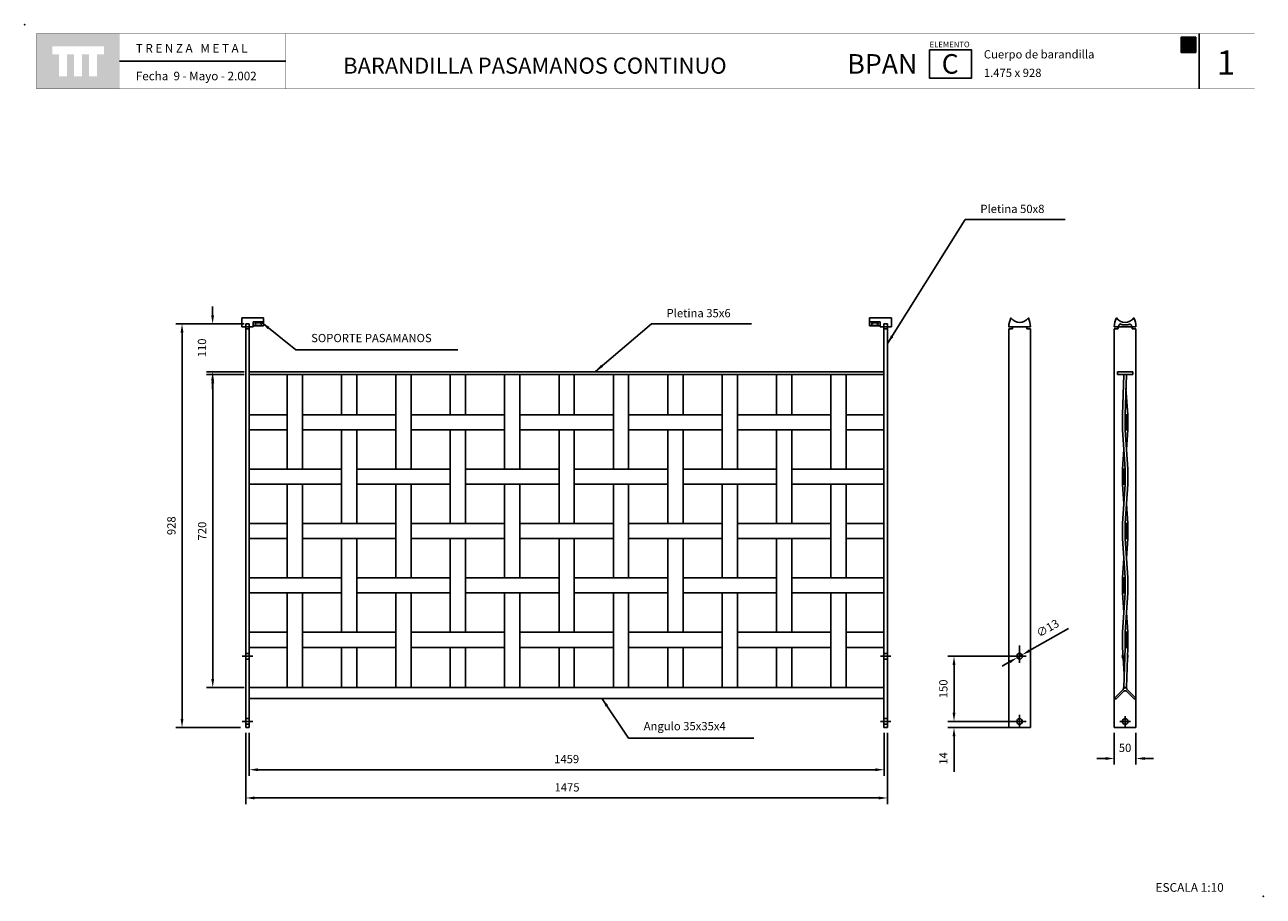
# Model space of a CAD drawing. Extents: x 1358.74 to 1361.59, y 232.65 to 234.65.
import ezdxf

# ---------------------------------------------------------------- set-up
doc = ezdxf.new("R2010")
doc.units = 0
doc.header["$MEASUREMENT"] = 0
doc.linetypes.add('LÍNEAS_OCULTAS2', pattern=[0.1875, 0.125, -0.0625])
doc.linetypes.add('TRAZO_Y_PUNTO', pattern=[1, 0.5, -0.25, 0, -0.25])
doc.layers.get('DEFPOINTS').update_dxf_attribs({"linetype": 'CONTINUOUS'})
for name, color, linetype in [('CAJETIN', 7, 'CONTINUOUS'), ('COTAS', 7, 'CONTINUOUS'), ('EJES', 8, 'TRAZO_Y_PUNTO'), ('MALLA', 3, 'CONTINUOUS'), ('PIEZA', 2, 'CONTINUOUS')]:
    doc.layers.add(name, color=color, linetype=linetype)
doc.styles.add('ARIAL', font='ARIAL.TTF')
doc.styles.add('ROMANS', font='romans.shx', dxfattribs={"width": 1.1})
doc.dimstyles.new('ANGEL10', dxfattribs={"dimscale": 0.01, "dimtxt": 1.9, "dimasz": 2, "dimexe": 1.4, "dimexo": 1.2, "dimgap": 1.5, "dimtad": 1, "dimdec": 0, "dimlfac": 1000, "dimdsep": 46, "dimtxsty": 'ROMANS', "dimcen": 1, "dimclrd": 8, "dimclre": 8, "dimadec": 0, "dimazin": 0, "dimtfac": 1, "dimtmove": 0, "dimatfit": 3, "dimfxl": 1, "dimtolj": 1, "dimarcsym": 0})
doc.dimstyles.new('MIGUEL', dxfattribs={"dimscale": 0.01, "dimtxt": 1.9, "dimasz": 2, "dimexe": 1.4, "dimexo": 1.2, "dimgap": 1.5, "dimtad": 1, "dimdec": 1, "dimlfac": 1000, "dimdsep": 46, "dimtxsty": 'ROMANS', "dimcen": 1, "dimclrd": 8, "dimclre": 8, "dimadec": 0, "dimazin": 0, "dimtfac": 1, "dimtmove": 0, "dimatfit": 3, "dimfxl": 1, "dimtolj": 1, "dimarcsym": 0})

# ---------------------------------------------------------------- blocks, each defined once
blk = doc.blocks.new('*D8')
at = {"layer": 'COTAS', "color": 8, "lineweight": -2, "ltscale": 5}
for p, q in [((1359.2442, 233.8474), (1359.1582, 233.8474)), ((1359.1722, 233.1474), (1359.1722, 233.8274)), ((1359.2442, 233.1274), (1359.1582, 233.1274))]:
    blk.add_line(p, q, dxfattribs=at)
at = {"layer": 'COTAS', "color": 8, "ltscale": 5}
for points in [[(1359.1688, 233.8274), (1359.1755, 233.8274), (1359.1722, 233.8474)], [(1359.1688, 233.1474), (1359.1755, 233.1474), (1359.1722, 233.1274)]]:
    blk.add_solid(points, dxfattribs=at)
at = {"layer": 'DEFPOINTS', "color": 0, "ltscale": 5}
for p in [(1359.1722, 233.8474), (1359.2562, 233.8474), (1359.2562, 233.1274)]:
    blk.add_point(p, dxfattribs=at)
at = {"layer": 'COTAS', "color": 0, "ltscale": 5, "insert": (1359.1477, 233.4874), "char_height": 0.019, "attachment_point": 5, "rotation": 90, "style": 'ROMANS'}
blk.add_mtext('\\A1;720', dxfattribs=at)
blk = doc.blocks.new('*D0')
at = {"layer": 'COTAS', "color": 8, "ltscale": 5}
for p, q in [((1359.2362, 233.9638), (1359.0876, 233.9638)), ((1359.1016, 233.9438), (1359.1016, 233.0554)), ((1359.2362, 233.0354), (1359.0876, 233.0354))]:
    blk.add_line(p, q, dxfattribs=at)
for points in [[(1359.0982, 233.9438), (1359.1049, 233.9438), (1359.1016, 233.9638)], [(1359.0982, 233.0554), (1359.1049, 233.0554), (1359.1016, 233.0354)]]:
    blk.add_solid(points, dxfattribs=at)
at = {"layer": 'DEFPOINTS', "color": 0, "ltscale": 5}
for p in [(1359.2482, 233.9638), (1359.1016, 233.0354), (1359.2482, 233.0354)]:
    blk.add_point(p, dxfattribs=at)
at = {"layer": 'COTAS', "color": 0, "ltscale": 5, "insert": (1359.0771, 233.4996), "char_height": 0.019, "attachment_point": 5, "rotation": 90, "style": 'ROMANS'}
blk.add_mtext('\\A1;928', dxfattribs=at)
blk = doc.blocks.new('*D1')
at = {"layer": 'COTAS', "color": 8, "ltscale": 5}
for p, q in [((1361.2444, 233.0234), (1361.2444, 232.9502)), ((1361.2944, 233.0234), (1361.2944, 232.9502)), ((1361.2244, 232.9642), (1361.2044, 232.9642)), ((1361.3144, 232.9642), (1361.3344, 232.9642))]:
    blk.add_line(p, q, dxfattribs=at)
for points in [[(1361.2244, 232.9676), (1361.2244, 232.9609), (1361.2444, 232.9642)], [(1361.3144, 232.9676), (1361.3144, 232.9609), (1361.2944, 232.9642)]]:
    blk.add_solid(points, dxfattribs=at)
at = {"layer": 'DEFPOINTS', "color": 0, "ltscale": 5}
for p in [(1361.2444, 233.0354), (1361.2944, 233.0354), (1361.2944, 232.9642)]:
    blk.add_point(p, dxfattribs=at)
at = {"layer": 'COTAS', "color": 0, "ltscale": 5, "insert": (1361.2694, 232.9887), "char_height": 0.019, "attachment_point": 5, "style": 'ROMANS'}
blk.add_mtext('\\A1;50', dxfattribs=at)
blk = doc.blocks.new('*D2')
at = {"layer": 'COTAS', "color": 8, "ltscale": 5}
for p, q in [((1361.015, 233.1994), (1360.8621, 233.1994)), ((1360.8761, 233.1794), (1360.8761, 233.0694)), ((1361.015, 233.0494), (1360.8621, 233.0494))]:
    blk.add_line(p, q, dxfattribs=at)
for points in [[(1360.8728, 233.1794), (1360.8794, 233.1794), (1360.8761, 233.1994)], [(1360.8728, 233.0694), (1360.8794, 233.0694), (1360.8761, 233.0494)]]:
    blk.add_solid(points, dxfattribs=at)
at = {"layer": 'DEFPOINTS', "color": 0, "ltscale": 5}
for p in [(1361.027, 233.1994), (1360.8761, 233.0494), (1361.027, 233.0494)]:
    blk.add_point(p, dxfattribs=at)
at = {"layer": 'COTAS', "color": 0, "ltscale": 5, "insert": (1360.8516, 233.1244), "char_height": 0.019, "attachment_point": 5, "rotation": 90, "style": 'ROMANS'}
blk.add_mtext('\\A1;150', dxfattribs=at)
blk = doc.blocks.new('*D7')
at = {"layer": 'COTAS', "color": 8, "lineweight": -2, "ltscale": 5}
for p, q in [((1361.1394, 233.2632), (1361.05, 233.2124)), ((1361.0039, 233.1863), (1360.9865, 233.1764)), ((1361.0213, 233.1962), (1361.0326, 233.2026))]:
    blk.add_line(p, q, dxfattribs=at)
at = {"layer": 'COTAS', "color": 8, "ltscale": 5}
for points in [[(1361.0484, 233.2153), (1361.0517, 233.2095), (1361.0326, 233.2026)], [(1361.0023, 233.1892), (1361.0056, 233.1834), (1361.0213, 233.1962)]]:
    blk.add_solid(points, dxfattribs=at)
at = {"layer": 'DEFPOINTS', "color": 0, "ltscale": 5}
for p in [(1361.0213, 233.1962), (1361.0326, 233.2026)]:
    blk.add_point(p, dxfattribs=at)
at = {"layer": 'COTAS', "color": 0, "ltscale": 5, "insert": (1361.0913, 233.264), "char_height": 0.019, "attachment_point": 5, "rotation": 29.5778, "style": 'ROMANS'}
blk.add_mtext('\\A1;∅13', dxfattribs=at)
blk = doc.blocks.new('*D3')
at = {"layer": 'COTAS', "color": 8, "ltscale": 5}
for p, q in [((1360.8761, 233.0694), (1360.8761, 233.0894)), ((1361.015, 233.0494), (1360.8621, 233.0494)), ((1361.015, 233.0354), (1360.8621, 233.0354)), ((1360.8761, 233.0154), (1360.8761, 232.9335))]:
    blk.add_line(p, q, dxfattribs=at)
for points in [[(1360.8728, 233.0694), (1360.8794, 233.0694), (1360.8761, 233.0494)], [(1360.8728, 233.0154), (1360.8794, 233.0154), (1360.8761, 233.0354)]]:
    blk.add_solid(points, dxfattribs=at)
at = {"layer": 'DEFPOINTS', "color": 0, "ltscale": 5}
for p in [(1361.027, 233.0494), (1360.8761, 233.0354), (1361.027, 233.0354)]:
    blk.add_point(p, dxfattribs=at)
at = {"layer": 'COTAS', "color": 0, "ltscale": 5, "insert": (1360.8516, 232.9644), "char_height": 0.019, "attachment_point": 5, "rotation": 90, "style": 'ROMANS'}
blk.add_mtext('\\A1;14', dxfattribs=at)
blk = doc.blocks.new('*D6')
at = {"layer": 'COTAS', "color": 8, "lineweight": -2, "ltscale": 5}
for p, q in [((1359.2562, 233.0234), (1359.2562, 232.9244)), ((1360.7152, 233.0234), (1360.7152, 232.9244)), ((1360.6952, 232.9384), (1359.2762, 232.9384))]:
    blk.add_line(p, q, dxfattribs=at)
at = {"layer": 'COTAS', "color": 8, "ltscale": 5}
for points in [[(1359.2762, 232.9417), (1359.2762, 232.9351), (1359.2562, 232.9384)], [(1360.6952, 232.9417), (1360.6952, 232.9351), (1360.7152, 232.9384)]]:
    blk.add_solid(points, dxfattribs=at)
at = {"layer": 'DEFPOINTS', "color": 0, "ltscale": 5}
for p in [(1359.2562, 233.0354), (1360.7152, 233.0354), (1359.2562, 232.9384)]:
    blk.add_point(p, dxfattribs=at)
at = {"layer": 'COTAS', "color": 0, "ltscale": 5, "insert": (1359.9857, 232.9629), "char_height": 0.019, "attachment_point": 5, "style": 'ROMANS'}
blk.add_mtext('\\A1;1459', dxfattribs=at)
blk = doc.blocks.new('*D4')
at = {"layer": 'COTAS', "color": 8, "ltscale": 5}
for p, q in [((1359.1719, 233.9838), (1359.1719, 234.0038)), ((1359.2442, 233.9638), (1359.1579, 233.9638)), ((1359.2442, 233.8534), (1359.1579, 233.8534)), ((1359.1719, 233.8334), (1359.1719, 233.8134))]:
    blk.add_line(p, q, dxfattribs=at)
for points in [[(1359.1685, 233.9838), (1359.1752, 233.9838), (1359.1719, 233.9638)], [(1359.1685, 233.8334), (1359.1752, 233.8334), (1359.1719, 233.8534)]]:
    blk.add_solid(points, dxfattribs=at)
at = {"layer": 'DEFPOINTS', "color": 0, "ltscale": 5}
for p in [(1359.1719, 233.9638), (1359.2562, 233.9638), (1359.2562, 233.8534)]:
    blk.add_point(p, dxfattribs=at)
at = {"layer": 'COTAS', "color": 0, "ltscale": 5, "insert": (1359.1474, 233.9086), "char_height": 0.019, "attachment_point": 5, "rotation": 90, "style": 'ROMANS'}
blk.add_mtext('\\A1;110', dxfattribs=at)
blk = doc.blocks.new('cc')
at = {"layer": 'CAJETIN', "ltscale": 5}
blk.add_hatch(color=8, dxfattribs=at).paths.add_polyline_path([(0.0109, 0), (0, 0), (0, 0.0347), (0.0148, 0.0347), (0.0168, 0.0347), (0.0189, 0.0347), (0.0337, 0.0347), (0.0337, 0), (0.0228, 0)])
at = {"layer": 'CAJETIN', "color": 8, "ltscale": 5}
blk.add_lwpolyline([(0.0109, 0), (0, 0), (0, 0.0347), (0.0148, 0.0347), (0.0168, 0.0347), (0.0189, 0.0347), (0.0337, 0.0347), (0.0337, 0), (0.0228, 0), (0.0228, 0), (0.0109, 0)], close=True, dxfattribs=at)
at = {"layer": 'CAJETIN', "color": 211, "linetype": 'Continuous', "insert": (0.0052, 0.0315), "char_height": 0.02772, "width": 0.016236, "attachment_point": 1}
blk.add_mtext('{\\fArial|b0|i0|c0|p34;C}', dxfattribs=at)
blk = doc.blocks.new('*D9')
at = {"layer": 'COTAS', "color": 8, "lineweight": -2, "ltscale": 5}
for p, q in [((1359.2482, 233.0234), (1359.2482, 232.8594)), ((1360.7232, 233.0234), (1360.7232, 232.8594)), ((1359.2682, 232.8734), (1360.7032, 232.8734))]:
    blk.add_line(p, q, dxfattribs=at)
at = {"layer": 'COTAS', "color": 8, "ltscale": 5}
for points in [[(1359.2682, 232.8767), (1359.2682, 232.8701), (1359.2482, 232.8734)], [(1360.7032, 232.8767), (1360.7032, 232.8701), (1360.7232, 232.8734)]]:
    blk.add_solid(points, dxfattribs=at)
at = {"layer": 'DEFPOINTS', "color": 0, "ltscale": 5}
for p in [(1359.2482, 233.0354), (1360.7232, 233.0354), (1360.7232, 232.8734)]:
    blk.add_point(p, dxfattribs=at)
at = {"layer": 'COTAS', "color": 0, "ltscale": 5, "insert": (1359.9866, 232.8979), "char_height": 0.019, "attachment_point": 5, "style": 'ROMANS'}
blk.add_mtext('\\A1;1475', dxfattribs=at)

msp = doc.modelspace()

# ---------------------------------------------------------------- hatches: boundary and pattern name
at = {"layer": 'CAJETIN', "linetype": 'Continuous'}
h = msp.add_hatch(color=256, dxfattribs=at)
h.paths.add_polyline_path([(1358.95803, 234.63137), (1358.76715, 234.63137), (1358.76715, 234.50411), (1358.95803, 234.50411)])
h.paths.add_polyline_path([(1358.92209, 234.58374), (1358.9064, 234.58374), (1358.9064, 234.53332), (1358.88797, 234.53332), (1358.88797, 234.58374), (1358.87167, 234.58374), (1358.87167, 234.53332), (1358.85325, 234.53332), (1358.85325, 234.58374), (1358.837, 234.58374), (1358.837, 234.53332), (1358.81858, 234.53332), (1358.81858, 234.58374), (1358.80309, 234.58374), (1358.80309, 234.60217), (1358.92209, 234.60217)], flags=16)
at = {"layer": 'MALLA', "ltscale": 5}
for points in [[(1361.26943, 233.71986), (1361.27543, 233.71986), (1361.27543, 233.75486), (1361.26943, 233.75486)], [(1361.26343, 233.59486), (1361.26943, 233.59486), (1361.26943, 233.62986), (1361.26343, 233.62986)], [(1361.26943, 233.46986), (1361.27543, 233.46986), (1361.27543, 233.50486), (1361.26943, 233.50486)], [(1361.26343, 233.34486), (1361.26943, 233.34486), (1361.26943, 233.37986), (1361.26343, 233.37986)], [(1361.26943, 233.21986), (1361.27543, 233.21986), (1361.27543, 233.25486), (1361.26943, 233.25486)]]:
    msp.add_hatch(color=7, dxfattribs=at).paths.add_polyline_path(points)

# ---------------------------------------------------------------- linework, layer by layer
at = {"layer": 'CAJETIN'}
msp.add_line((1361.4397, 234.63143), (1361.4397, 234.50417), dxfattribs=at)
at = {"layer": 'CAJETIN', "ltscale": 5}
msp.add_line((1359.33994, 234.5678), (1358.95817, 234.5678), dxfattribs=at)
at = {"layer": 'CAJETIN', "linetype": 'Continuous', "const_width": 0.000585}
for points in [[(1358.76729, 234.50417), (1358.95817, 234.50417), (1358.95817, 234.63143), (1358.76729, 234.63143)], [(1358.95817, 234.50417), (1359.33994, 234.50417), (1359.33994, 234.63143), (1358.95817, 234.63143)], [(1358.95817, 234.50417), (1359.33994, 234.50417), (1359.33994, 234.63143), (1358.95817, 234.63143)], [(1358.95817, 234.50417), (1359.33994, 234.50417), (1359.33994, 234.63143), (1358.95817, 234.63143)], [(1358.95817, 234.50417), (1359.33994, 234.50417), (1359.33994, 234.63143), (1358.95817, 234.63143)], [(1359.33994, 234.50417), (1360.56574, 234.50417), (1360.56574, 234.63143), (1359.33994, 234.63143)], [(1360.56574, 234.50417), (1361.56729, 234.50417), (1361.56729, 234.63143), (1360.56574, 234.63143)]]:
    msp.add_lwpolyline(points, close=True, dxfattribs=at)
at = {"layer": 'CAJETIN'}
msp.add_lwpolyline([(1360.81992, 234.59433), (1360.91617, 234.59433), (1360.91617, 234.52876), (1360.81992, 234.52876)], close=True, dxfattribs=at)
for p in [(1358.74008, 234.6518), (1361.5869, 232.64741)]:
    msp.add_point(p, dxfattribs=at)
at = {"layer": 'EJES', "ltscale": 5}
for p, q in [((1361.02696, 233.22436), (1361.02696, 233.18736)), ((1361.02696, 233.21436), (1361.02696, 233.18436)), ((1359.24017, 233.19936), (1359.26417, 233.19936)), ((1360.70717, 233.19936), (1360.73117, 233.19936)), ((1361.04196, 233.19936), (1361.01196, 233.19936)), ((1361.01496, 233.19936), (1361.03896, 233.19936)), ((1359.24017, 233.04936), (1359.26417, 233.04936)), ((1360.70717, 233.04936), (1360.73117, 233.04936)), ((1361.04196, 233.04936), (1361.01196, 233.04936)), ((1361.01496, 233.04936), (1361.03896, 233.04936)), ((1361.02696, 233.06436), (1361.02696, 233.03436)), ((1361.02696, 233.06136), (1361.02696, 233.03736)), ((1361.25743, 233.04936), (1361.28143, 233.04936)), ((1361.26943, 233.06136), (1361.26943, 233.03736))]:
    msp.add_line(p, q, dxfattribs=at)
at = {"layer": 'MALLA', "ltscale": 5}
for p, q in [((1361.26343, 233.75486), (1361.26643, 233.84736)), ((1361.26643, 233.84736), (1361.27243, 233.84736)), ((1361.26943, 233.75486), (1361.27243, 233.84736)), ((1361.26343, 233.75486), (1361.26343, 233.71986)), ((1361.26343, 233.71986), (1361.26943, 233.62986)), ((1361.26943, 233.71986), (1361.27543, 233.62986)), ((1361.27543, 233.62986), (1361.27543, 233.59486)), ((1361.26343, 233.50486), (1361.26943, 233.59486)), ((1361.26943, 233.50486), (1361.27543, 233.59486)), ((1361.26343, 233.46986), (1361.26343, 233.50486)), ((1361.26343, 233.46986), (1361.26943, 233.37986)), ((1361.26943, 233.46986), (1361.27543, 233.37986)), ((1361.27543, 233.34486), (1361.27543, 233.37986)), ((1361.26343, 233.25486), (1361.26943, 233.34486)), ((1361.26943, 233.25486), (1361.27543, 233.34486)), ((1361.26343, 233.25486), (1361.26343, 233.21986)), ((1361.26943, 233.21986), (1361.26643, 233.12736)), ((1361.27543, 233.21986), (1361.27243, 233.12736)), ((1361.26643, 233.12736), (1361.2651, 233.12304)), ((1361.27243, 233.12736), (1361.26643, 233.12736)), ((1361.27243, 233.12736), (1361.27336, 233.12343))]:
    msp.add_line(p, q, dxfattribs=at)
at = {"layer": 'MALLA', "color": 7, "ltscale": 5}
for p, q in [((1361.27543, 233.75486), (1361.27139, 233.81541)), ((1361.27543, 233.71986), (1361.27243, 233.67486)), ((1361.26343, 233.62986), (1361.26643, 233.67486)), ((1361.26343, 233.59486), (1361.26643, 233.54986)), ((1361.27543, 233.50486), (1361.27243, 233.54986)), ((1361.27543, 233.46986), (1361.27243, 233.42486)), ((1361.26343, 233.37986), (1361.26643, 233.42486)), ((1361.26343, 233.34486), (1361.26643, 233.29986)), ((1361.27543, 233.25486), (1361.27243, 233.29986)), ((1361.26343, 233.21986), (1361.26746, 233.15931))]:
    msp.add_line(p, q, dxfattribs=at)
at = {"layer": 'MALLA'}
for points in [[(1359.37817, 233.62986), (1359.34317, 233.62986), (1359.34317, 233.84736), (1359.37817, 233.84736)], [(1359.50317, 233.75486), (1359.46817, 233.75486), (1359.46817, 233.84736), (1359.50317, 233.84736)], [(1359.62817, 233.62986), (1359.59317, 233.62986), (1359.59317, 233.84736), (1359.62817, 233.84736)], [(1359.75317, 233.75486), (1359.71817, 233.75486), (1359.71817, 233.84736), (1359.75317, 233.84736)], [(1359.87817, 233.62986), (1359.84317, 233.62986), (1359.84317, 233.84736), (1359.87817, 233.84736)], [(1360.00317, 233.75486), (1359.96817, 233.75486), (1359.96817, 233.84736), (1360.00317, 233.84736)], [(1360.12817, 233.62986), (1360.09317, 233.62986), (1360.09317, 233.84736), (1360.12817, 233.84736)], [(1360.25317, 233.75486), (1360.21817, 233.75486), (1360.21817, 233.84736), (1360.25317, 233.84736)], [(1360.37817, 233.62986), (1360.34317, 233.62986), (1360.34317, 233.84736), (1360.37817, 233.84736)], [(1360.50317, 233.75486), (1360.46817, 233.75486), (1360.46817, 233.84736), (1360.50317, 233.84736)], [(1360.62817, 233.62986), (1360.59317, 233.62986), (1360.59317, 233.84736), (1360.62817, 233.84736)], [(1359.34317, 233.71986), (1359.25617, 233.71986), (1359.25617, 233.75486), (1359.34317, 233.75486)], [(1359.59317, 233.71986), (1359.37817, 233.71986), (1359.37817, 233.75486), (1359.59317, 233.75486)], [(1359.84317, 233.71986), (1359.62817, 233.71986), (1359.62817, 233.75486), (1359.84317, 233.75486)], [(1360.09317, 233.71986), (1359.87817, 233.71986), (1359.87817, 233.75486), (1360.09317, 233.75486)], [(1360.34317, 233.71986), (1360.12817, 233.71986), (1360.12817, 233.75486), (1360.34317, 233.75486)], [(1360.59317, 233.71986), (1360.37817, 233.71986), (1360.37817, 233.75486), (1360.59317, 233.75486)], [(1360.62817, 233.71986), (1360.71517, 233.71986), (1360.71517, 233.75486), (1360.62817, 233.75486)], [(1359.50317, 233.50486), (1359.46817, 233.50486), (1359.46817, 233.71986), (1359.50317, 233.71986)], [(1359.75317, 233.50486), (1359.71817, 233.50486), (1359.71817, 233.71986), (1359.75317, 233.71986)], [(1360.00317, 233.50486), (1359.96817, 233.50486), (1359.96817, 233.71986), (1360.00317, 233.71986)], [(1360.25317, 233.50486), (1360.21817, 233.50486), (1360.21817, 233.71986), (1360.25317, 233.71986)], [(1360.50317, 233.50486), (1360.46817, 233.50486), (1360.46817, 233.71986), (1360.50317, 233.71986)], [(1359.46817, 233.59486), (1359.25617, 233.59486), (1359.25617, 233.62986), (1359.46817, 233.62986)], [(1359.71817, 233.59486), (1359.50317, 233.59486), (1359.50317, 233.62986), (1359.71817, 233.62986)], [(1359.96817, 233.59486), (1359.75317, 233.59486), (1359.75317, 233.62986), (1359.96817, 233.62986)], [(1360.21817, 233.59486), (1360.00317, 233.59486), (1360.00317, 233.62986), (1360.21817, 233.62986)], [(1360.46817, 233.59486), (1360.25317, 233.59486), (1360.25317, 233.62986), (1360.46817, 233.62986)], [(1360.50317, 233.59486), (1360.71517, 233.59486), (1360.71517, 233.62986), (1360.50317, 233.62986)], [(1359.37817, 233.37986), (1359.34317, 233.37986), (1359.34317, 233.59486), (1359.37817, 233.59486)], [(1359.62817, 233.37986), (1359.59317, 233.37986), (1359.59317, 233.59486), (1359.62817, 233.59486)], [(1359.87817, 233.37986), (1359.84317, 233.37986), (1359.84317, 233.59486), (1359.87817, 233.59486)], [(1360.12817, 233.37986), (1360.09317, 233.37986), (1360.09317, 233.59486), (1360.12817, 233.59486)], [(1360.37817, 233.37986), (1360.34317, 233.37986), (1360.34317, 233.59486), (1360.37817, 233.59486)], [(1360.62817, 233.37986), (1360.59317, 233.37986), (1360.59317, 233.59486), (1360.62817, 233.59486)], [(1359.34317, 233.46986), (1359.25617, 233.46986), (1359.25617, 233.50486), (1359.34317, 233.50486)], [(1359.59317, 233.46986), (1359.37817, 233.46986), (1359.37817, 233.50486), (1359.59317, 233.50486)], [(1359.84317, 233.46986), (1359.62817, 233.46986), (1359.62817, 233.50486), (1359.84317, 233.50486)], [(1360.09317, 233.46986), (1359.87817, 233.46986), (1359.87817, 233.50486), (1360.09317, 233.50486)], [(1360.34317, 233.46986), (1360.12817, 233.46986), (1360.12817, 233.50486), (1360.34317, 233.50486)], [(1360.59317, 233.46986), (1360.37817, 233.46986), (1360.37817, 233.50486), (1360.59317, 233.50486)], [(1360.62817, 233.46986), (1360.71517, 233.46986), (1360.71517, 233.50486), (1360.62817, 233.50486)], [(1359.50317, 233.25486), (1359.46817, 233.25486), (1359.46817, 233.46986), (1359.50317, 233.46986)], [(1359.75317, 233.25486), (1359.71817, 233.25486), (1359.71817, 233.46986), (1359.75317, 233.46986)], [(1360.00317, 233.25486), (1359.96817, 233.25486), (1359.96817, 233.46986), (1360.00317, 233.46986)], [(1360.25317, 233.25486), (1360.21817, 233.25486), (1360.21817, 233.46986), (1360.25317, 233.46986)], [(1360.50317, 233.25486), (1360.46817, 233.25486), (1360.46817, 233.46986), (1360.50317, 233.46986)], [(1359.46817, 233.34486), (1359.25617, 233.34486), (1359.25617, 233.37986), (1359.46817, 233.37986)], [(1359.71817, 233.34486), (1359.50317, 233.34486), (1359.50317, 233.37986), (1359.71817, 233.37986)], [(1359.96817, 233.34486), (1359.75317, 233.34486), (1359.75317, 233.37986), (1359.96817, 233.37986)], [(1360.21817, 233.34486), (1360.00317, 233.34486), (1360.00317, 233.37986), (1360.21817, 233.37986)], [(1360.46817, 233.34486), (1360.25317, 233.34486), (1360.25317, 233.37986), (1360.46817, 233.37986)], [(1360.50317, 233.34486), (1360.71517, 233.34486), (1360.71517, 233.37986), (1360.50317, 233.37986)], [(1359.37817, 233.12736), (1359.34317, 233.12736), (1359.34317, 233.34486), (1359.37817, 233.34486)], [(1359.62817, 233.12736), (1359.59317, 233.12736), (1359.59317, 233.34486), (1359.62817, 233.34486)], [(1359.87817, 233.12736), (1359.84317, 233.12736), (1359.84317, 233.34486), (1359.87817, 233.34486)], [(1360.12817, 233.12736), (1360.09317, 233.12736), (1360.09317, 233.34486), (1360.12817, 233.34486)], [(1360.37817, 233.12736), (1360.34317, 233.12736), (1360.34317, 233.34486), (1360.37817, 233.34486)], [(1360.62817, 233.12736), (1360.59317, 233.12736), (1360.59317, 233.34486), (1360.62817, 233.34486)], [(1359.34317, 233.21986), (1359.25617, 233.21986), (1359.25617, 233.25486), (1359.34317, 233.25486)], [(1359.59317, 233.21986), (1359.37817, 233.21986), (1359.37817, 233.25486), (1359.59317, 233.25486)], [(1359.84317, 233.21986), (1359.62817, 233.21986), (1359.62817, 233.25486), (1359.84317, 233.25486)], [(1360.09317, 233.21986), (1359.87817, 233.21986), (1359.87817, 233.25486), (1360.09317, 233.25486)], [(1360.34317, 233.21986), (1360.12817, 233.21986), (1360.12817, 233.25486), (1360.34317, 233.25486)], [(1360.59317, 233.21986), (1360.37817, 233.21986), (1360.37817, 233.25486), (1360.59317, 233.25486)], [(1360.62817, 233.21986), (1360.71517, 233.21986), (1360.71517, 233.25486), (1360.62817, 233.25486)], [(1359.50317, 233.12736), (1359.46817, 233.12736), (1359.46817, 233.21986), (1359.50317, 233.21986)], [(1359.75317, 233.12736), (1359.71817, 233.12736), (1359.71817, 233.21986), (1359.75317, 233.21986)], [(1360.00317, 233.12736), (1359.96817, 233.12736), (1359.96817, 233.21986), (1360.00317, 233.21986)], [(1360.25317, 233.12736), (1360.21817, 233.12736), (1360.21817, 233.21986), (1360.25317, 233.21986)], [(1360.50317, 233.12736), (1360.46817, 233.12736), (1360.46817, 233.21986), (1360.50317, 233.21986)]]:
    msp.add_lwpolyline(points, close=True, dxfattribs=at)
at = {"layer": 'MALLA', "color": 2, "ltscale": 5}
for points in [[(1361.26943, 233.75486), (1361.27543, 233.75486), (1361.27543, 233.71986), (1361.26943, 233.71986)], [(1361.26343, 233.62986), (1361.26943, 233.62986), (1361.26943, 233.59486), (1361.26343, 233.59486)], [(1361.26343, 233.62986), (1361.26943, 233.62986), (1361.26943, 233.59486), (1361.26343, 233.59486)], [(1361.26943, 233.50486), (1361.27543, 233.50486), (1361.27543, 233.46986), (1361.26943, 233.46986)], [(1361.26943, 233.50486), (1361.27543, 233.50486), (1361.27543, 233.46986), (1361.26943, 233.46986)], [(1361.26943, 233.46986), (1361.27543, 233.46986), (1361.27543, 233.50486), (1361.26943, 233.50486)], [(1361.26343, 233.34486), (1361.26943, 233.34486), (1361.26943, 233.37986), (1361.26343, 233.37986)], [(1361.26343, 233.37986), (1361.26943, 233.37986), (1361.26943, 233.34486), (1361.26343, 233.34486)], [(1361.26343, 233.37986), (1361.26943, 233.37986), (1361.26943, 233.34486), (1361.26343, 233.34486)], [(1361.26343, 233.34486), (1361.26943, 233.34486), (1361.26943, 233.37986), (1361.26343, 233.37986)], [(1361.26943, 233.25486), (1361.27543, 233.25486), (1361.27543, 233.21986), (1361.26943, 233.21986)], [(1361.26943, 233.25486), (1361.27543, 233.25486), (1361.27543, 233.21986), (1361.26943, 233.21986)], [(1361.26943, 233.21986), (1361.27543, 233.21986), (1361.27543, 233.25486), (1361.26943, 233.25486)], [(1361.26943, 233.21986), (1361.27543, 233.21986), (1361.27543, 233.25486), (1361.26943, 233.25486)]]:
    msp.add_lwpolyline(points, close=True, dxfattribs=at)
at = {"layer": 'PIEZA', "ltscale": 5}
for p, q in [((1359.23917, 233.97736), (1359.23917, 233.95736)), ((1359.23917, 233.95736), (1359.23917, 233.97736)), ((1359.23917, 233.97736), (1359.28917, 233.97736)), ((1359.26517, 233.95736), (1359.23917, 233.95736)), ((1359.24817, 233.95736), (1359.24817, 233.03536)), ((1359.25617, 233.95236), (1359.24817, 233.95236)), ((1359.25617, 233.95736), (1359.25617, 233.03536)), ((1359.26517, 233.9689), (1359.28917, 233.9689)), ((1359.26517, 233.9689), (1359.26517, 233.95736)), ((1359.26517, 233.95936), (1359.28917, 233.95936)), ((1359.28917, 233.97736), (1359.28917, 233.95936)), ((1359.28917, 233.97736), (1359.28917, 233.95936)), ((1360.73217, 233.97736), (1360.68217, 233.97736)), ((1360.68217, 233.97736), (1360.68217, 233.95936)), ((1360.68217, 233.97736), (1360.68217, 233.95936)), ((1360.70617, 233.9689), (1360.68217, 233.9689)), ((1360.70617, 233.95936), (1360.68217, 233.95936)), ((1360.70617, 233.9689), (1360.70617, 233.95736)), ((1360.70617, 233.95736), (1360.73217, 233.95736)), ((1360.71517, 233.95736), (1360.71517, 233.03536)), ((1360.71517, 233.95236), (1360.72317, 233.95236)), ((1360.72317, 233.95736), (1360.72317, 233.03536)), ((1360.73217, 233.95736), (1360.73217, 233.97736)), ((1360.73217, 233.97736), (1360.73217, 233.95736)), ((1359.25617, 233.85336), (1360.71517, 233.85336)), ((1359.25617, 233.84736), (1360.71517, 233.84736)), ((1361.25193, 233.85336), (1361.28693, 233.85336)), ((1361.25193, 233.85336), (1361.25193, 233.84736)), ((1361.25193, 233.84736), (1361.28693, 233.84736)), ((1361.28693, 233.85336), (1361.28693, 233.84736)), ((1359.25617, 233.12736), (1360.71517, 233.12736)), ((1361.24468, 233.10261), (1361.26943, 233.12736)), ((1361.26943, 233.12736), (1361.29417, 233.10261)), ((1359.25617, 233.10236), (1360.71517, 233.10236)), ((1361.24468, 233.10261), (1361.24468, 233.10261)), ((1361.25033, 233.10261), (1361.2666, 233.11887)), ((1361.27225, 233.11887), (1361.28852, 233.10261)), ((1361.29417, 233.10261), (1361.29417, 233.10261)), ((1359.24817, 233.03536), (1359.25617, 233.03536)), ((1360.71517, 233.03536), (1360.72317, 233.03536)), ((1361.00196, 233.03536), (1361.05196, 233.03536)), ((1361.24443, 233.03536), (1361.29443, 233.03536))]:
    msp.add_line(p, q, dxfattribs=at)
at = {"layer": 'PIEZA', "color": 8, "ltscale": 5}
for p, q in [((1359.24817, 233.95736), (1359.24817, 233.96375)), ((1359.25617, 233.96375), (1359.24817, 233.96375)), ((1359.25617, 233.95736), (1359.25617, 233.96375)), ((1360.71517, 233.95736), (1360.71517, 233.96375)), ((1360.72317, 233.96375), (1360.71517, 233.96375)), ((1360.72317, 233.95736), (1360.72317, 233.96375)), ((1359.24817, 233.20586), (1359.25617, 233.20586)), ((1359.24817, 233.19286), (1359.25617, 233.19286)), ((1360.71517, 233.20586), (1360.72317, 233.20586)), ((1360.71517, 233.19286), (1360.72317, 233.19286)), ((1359.24817, 233.05586), (1359.25617, 233.05586)), ((1359.24817, 233.04286), (1359.25617, 233.04286))]:
    msp.add_line(p, q, dxfattribs=at)
at = {"layer": 'PIEZA', "color": 2}
for p, q in [((1361.00196, 233.95236), (1361.00196, 233.03536)), ((1361.00196, 233.95236), (1361.01046, 233.95236)), ((1361.04346, 233.95236), (1361.05196, 233.95236)), ((1361.05196, 233.95236), (1361.05196, 233.03536)), ((1361.24443, 233.95236), (1361.24443, 233.03536)), ((1361.24443, 233.95236), (1361.25293, 233.95236)), ((1361.28593, 233.95236), (1361.29443, 233.95236)), ((1361.29443, 233.95236), (1361.29443, 233.03536))]:
    msp.add_line(p, q, dxfattribs=at)
at = {"layer": 'PIEZA', "color": 8, "ltscale": 0.05}
msp.add_line((1360.71517, 233.05586), (1360.72317, 233.05586), dxfattribs=at)
at = {"layer": 'PIEZA', "color": 8, "ltscale": 0.0002}
msp.add_line((1360.71517, 233.04286), (1360.72317, 233.04286), dxfattribs=at)
at = {"layer": 'PIEZA', "color": 2}
msp.add_lwpolyline([(1361.05196, 233.95736, 0.104122), (1361.04696, 233.97736, -0.5), (1361.00696, 233.97736, 0.104122), (1361.00196, 233.95736)], format="xyb", close=True, dxfattribs=at)
at = {"layer": 'PIEZA', "ltscale": 5}
msp.add_lwpolyline([(1361.29443, 233.95736, 0.104122), (1361.28943, 233.97736, -0.5), (1361.24943, 233.97736, 0.104122), (1361.24443, 233.95736)], format="xyb", close=True, dxfattribs=at)
for centre in [(1361.02696, 233.19936), (1361.02696, 233.04936), (1361.26943, 233.04936)]:
    msp.add_circle(centre, 0.0065, dxfattribs=at)
at = {"layer": 'PIEZA', "color": 2}
for centre, start, end in [((1361.02696, 233.95236), 162.3603, 180), ((1361.02696, 233.95236), 0, 17.6397), ((1361.26943, 233.95236), 162.3603, 180), ((1361.26943, 233.95236), 0, 17.6397)]:
    msp.add_arc(centre, 0.0165, start, end, dxfattribs=at)
at = {"layer": 'PIEZA', "color": 8, "linetype": 'LÍNEAS_OCULTAS2', "ltscale": 0.03}
for centre, radius, start, end in [((1361.26943, 233.95236), 0.0165, 136.3429, 162.3603), ((1361.26943, 233.99236), 0.031, 247.35127, 292.64873), ((1361.26943, 233.95236), 0.0165, 17.6397, 43.6571)]:
    msp.add_arc(centre, radius, start, end, dxfattribs=at)
at = {"layer": 'PIEZA', "ltscale": 5}
for centre, radius, start, end in [((1361.26943, 233.19936), 0.0065, 139.15011, 228.47804), ((1361.26943, 233.19936), 0.0065, 323.26312, 33.02169), ((1361.24751, 233.10544), 0.004, 225, 315), ((1361.26943, 233.11605), 0.004, 45, 135), ((1361.29135, 233.10544), 0.004, 225, 315)]:
    msp.add_arc(centre, radius, start, end, dxfattribs=at)
at = {"layer": 'PIEZA', "ltscale": 5, "extrusion": (0, 0, -1)}
msp.add_ellipse((1359.27717, 233.96336), major_axis=(0.008, 0), ratio=0.375, dxfattribs=at)
at = {"layer": 'PIEZA', "ltscale": 5}
msp.add_ellipse((1360.69417, 233.96336), major_axis=(-0.008, 0), ratio=0.375, dxfattribs=at)

# ---------------------------------------------------------------- block references
at = {"layer": 'CAJETIN', "ltscale": 5}
msp.add_blockref('cc', (1361.39797, 234.58817), dxfattribs=at)

# ---------------------------------------------------------------- texts
at = {"layer": 'CAJETIN'}
for s, height, style, p in [('ELEMENTO', 0.013, 'ARIAL', (1360.82009, 234.60009)), ('BPAN', 0.045, 'ARIAL', (1360.63086, 234.53924)), ('C', 0.045, 'ARIAL', (1360.84774, 234.53924)), ('Cuerpo de barandilla', 0.019, 'ARIAL', (1360.94473, 234.57432)), ('BARANDILLA PASAMANOS CONTINUO', 0.037, 'ARIAL', (1359.47196, 234.53924)), ('1.475 x 928', 0.019, 'ARIAL', (1360.94473, 234.5318)), ('ESCALA 1:10', 0.02, 'ROMANS', (1361.33929, 232.65766))]:
    msp.add_text(s, height=height, dxfattribs=dict(at, style=style)).set_placement(p)
at = {"layer": 'CAJETIN', "linetype": 'Continuous', "attachment_point": 1}
for s, insert, char_height, width in [('\\fArial|b0|i0|c0|p34;T R E N Z A   M E T A L', (1358.99544, 234.60757), 0.0196121, 0.3305607), ('\\fArial|b0|i0|c0|p34;1', (1361.48017, 234.59264), 0.056, 0.0328), ('{\\fArial|b0|i0|c0|p34;Fecha  9 - Mayo - 2.002}', (1358.99544, 234.54373), 0.0196121, 0.3306)]:
    msp.add_mtext(s, dxfattribs=dict(at, insert=insert, char_height=char_height, width=width))
at = {"layer": 'COTAS', "ltscale": 5, "char_height": 0.019, "attachment_point": 4, "style": 'ROMANS'}
for s, insert in [('\\A1;Pletina 50x8', (1360.93667, 234.22836)), ('\\A1;Pletina 35x6', (1360.21542, 233.9885)), ('SOPORTE PASAMANOS', (1359.39845, 233.9288)), ('\\A1;Angulo 35x35x4', (1360.16281, 233.03872))]:
    msp.add_mtext(s, dxfattribs=dict(at, insert=insert))

# ---------------------------------------------------------------- dimensions: what is measured, and where the dimension line sits
at = {"layer": 'COTAS', "ltscale": 5}
dim = msp.add_linear_dim(base=(1359.17187, 233.96375), p1=(1359.25617, 233.85336), p2=(1359.25617, 233.96375), angle=90, dimstyle='ANGEL10', override={"dimtofl": 0, "dimatfit": 0}, dxfattribs=at)
dim.commit()
dim.dimension.update_dxf_attribs({"geometry": '*D4', "text_midpoint": (1359.17187, 233.90856), "dimtype": 160})
for base, p1, p2, dimstyle, picture, middle in [((1359.10157, 233.03536), (1359.24817, 233.96375), (1359.24817, 233.03536), 'ANGEL10', '*D0', (1359.07707, 233.49956)), ((1360.87609, 233.04936), (1361.02696, 233.19936), (1361.02696, 233.04936), 'MIGUEL', '*D2', (1360.85159, 233.12436)), ((1360.87609, 233.03536), (1361.02696, 233.04936), (1361.02696, 233.03536), 'MIGUEL', '*D3', (1360.85159, 232.96444))]:
    dim = msp.add_linear_dim(base=base, p1=p1, p2=p2, angle=90, dimstyle=dimstyle, override={"dimtofl": 0, "dimatfit": 0}, dxfattribs=at)
    dim.commit()
    dim.dimension.update_dxf_attribs({"geometry": picture, "text_midpoint": middle})
dim = msp.add_linear_dim(base=(1359.17217, 233.84736), p1=(1359.25617, 233.12736), p2=(1359.25617, 233.84736), angle=90, dimstyle='ANGEL10', dxfattribs=at)
dim.commit()
dim.dimension.update_dxf_attribs({"geometry": '*D8', "text_midpoint": (1359.14767, 233.48736)})
dim = msp.add_diameter_dim_2p(p1=(1361.02131, 233.19615), p2=(1361.03262, 233.20257), dimstyle='ANGEL10', dxfattribs=at)
dim.commit()
dim.dimension.update_dxf_attribs({"geometry": '*D7', "text_midpoint": (1361.09129, 233.26404)})
for base, p1, p2, dimstyle, picture, middle in [((1360.72317, 232.87342), (1359.24817, 233.03536), (1360.72317, 233.03536), 'MIGUEL', '*D9', (1359.98662, 232.87342)), ((1359.25617, 232.93841), (1360.71517, 233.03536), (1359.25617, 233.03536), 'ANGEL10', '*D6', (1359.98567, 232.93841))]:
    dim = msp.add_linear_dim(base=base, p1=p1, p2=p2, dimstyle=dimstyle, dxfattribs=at)
    dim.commit()
    dim.dimension.update_dxf_attribs({"geometry": picture, "text_midpoint": middle, "dimtype": 160})
dim = msp.add_linear_dim(base=(1361.29443, 232.96424), p1=(1361.24443, 233.03536), p2=(1361.29443, 233.03536), dimstyle='MIGUEL', override={"dimtofl": 0, "dimatfit": 0}, dxfattribs=at)
dim.commit()
dim.dimension.update_dxf_attribs({"geometry": '*D1', "text_midpoint": (1361.26943, 232.96424), "dimtype": 160})

# ---------------------------------------------------------------- leaders
at = {"layer": 'COTAS', "color": 8, "ltscale": 5, "annotation_type": 0, "has_hookline": 1, "hookline_direction": 0}
for points, text_width in [([(1360.72317, 233.91836), (1360.90167, 234.20386), (1360.92167, 234.20386)], 0.19507), ([(1359.28466, 233.9669), (1359.36345, 233.9043), (1359.38345, 233.9043)], 0.33739), ([(1360.05181, 233.85436), (1360.18042, 233.964), (1360.20042, 233.964)], 0.19507), ([(1360.06703, 233.10182), (1360.12781, 233.01105), (1360.14781, 233.01105)], 0.25279)]:
    msp.add_leader(points, dimstyle='ANGEL10', dxfattribs=dict(at, text_width=text_width))

doc.saveas('drawing.dxf')
